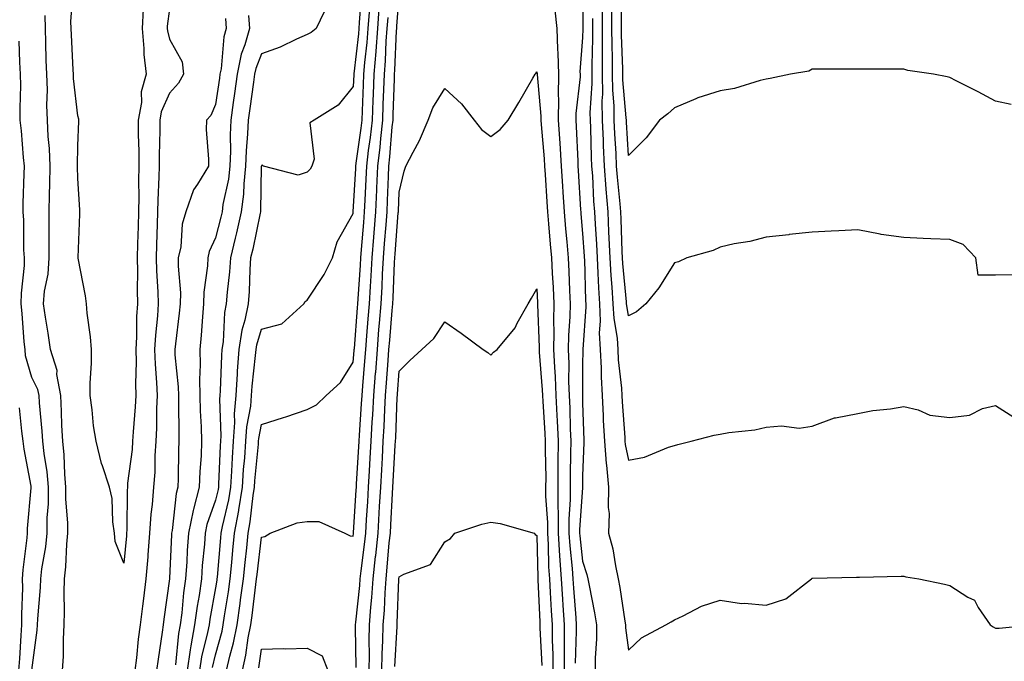
# Model space of a CAD drawing. Units: inches. Extents: x 952643 to 955283, y 7326938 to 7329578.
# Drawn here: x 954165 to 954380, y 7327774 to 7327914 of the extents above; entities that cross this region are included whole.
import ezdxf

# ---------------------------------------------------------------- set-up
doc = ezdxf.new("R2010")
doc.units = ezdxf.units.IN
doc.header["$MEASUREMENT"] = 0
doc.layers.add('Contour_95267326', color=7, linetype='Continuous', true_color=0xb9aae6)

msp = doc.modelspace()

# ---------------------------------------------------------------- linework, layer by layer
at = {"layer": 'Contour_95267326'}
for points in [[(954192.3, 7327916.16, 3297), (954192.04, 7327911.92, 3297), (954192.45, 7327907.52, 3297), (954192.39, 7327906.26, 3297), (954192.95, 7327901.92, 3297), (954191.86, 7327898.12, 3297), (954191.89, 7327895.76, 3297), (954191.2, 7327891.92, 3297), (954191.2, 7327888.77, 3297), (954191.31, 7327885.18, 3297), (954191.31, 7327881.92, 3297), (954191.26, 7327878.71, 3297), (954191.33, 7327875.2, 3297), (954191.29, 7327871.92, 3297), (954191.19, 7327868.78, 3297), (954191.07, 7327864.94, 3297), (954190.98, 7327861.92, 3297), (954191.04, 7327858.93, 3297), (954190.96, 7327854.83, 3297), (954191.03, 7327851.92, 3297), (954190.86, 7327849.11, 3297), (954190.81, 7327844.68, 3297), (954190.66, 7327841.92, 3297), (954190.74, 7327839.23, 3297), (954190.58, 7327834.45, 3297), (954190.66, 7327831.92, 3297), (954190.56, 7327829.42, 3297), (954190.08, 7327823.95, 3297), (954189.98, 7327821.92, 3297), (954189.86, 7327820.11, 3297), (954188.9, 7327812.77, 3297), (954188.84, 7327811.92, 3297), (954188.78, 7327811.19, 3297), (954188.73, 7327802.61, 3297), (954188.68, 7327801.92, 3297), (954188.65, 7327801.32, 3297), (954188.05, 7327795.33, 3297), (954186.21, 7327800.09, 3297), (954186.03, 7327801.92, 3297), (954185.64, 7327804.33, 3297), (954185.55, 7327809.42, 3297), (954184.97, 7327811.92, 3297), (954183.42, 7327816.55, 3297), (954183.19, 7327817.06, 3297), (954182.03, 7327821.92, 3297), (954181.42, 7327825.29, 3297), (954181.19, 7327828.78, 3297), (954180.73, 7327831.92, 3297), (954180.71, 7327834.58, 3297), (954181.03, 7327838.94, 3297), (954181.01, 7327841.92, 3297), (954180.8, 7327844.67, 3297), (954180.1, 7327849.86, 3297), (954179.93, 7327851.92, 3297), (954179.73, 7327853.6, 3297), (954178.11, 7327861.86, 3297), (954178.1, 7327861.92, 3297), (954178.1, 7327861.97, 3297), (954178.51, 7327871.46, 3297), (954178.5, 7327871.92, 3297), (954178.5, 7327872.36, 3297), (954178.05, 7327879.2, 3297), (954177.97, 7327881.84, 3297), (954177.97, 7327881.92, 3297), (954177.96, 7327882, 3297), (954178.05, 7327886.36, 3297), (954178.28, 7327891.69, 3297), (954178.29, 7327891.92, 3297), (954178.27, 7327892.14, 3297), (954178.05, 7327892.85, 3297), (954177.11, 7327900.98, 3297), (954177.08, 7327901.92, 3297), (954177.04, 7327902.93, 3297), (954176.64, 7327910.51, 3297), (954176.59, 7327911.92, 3297), (954176.55, 7327913.42, 3297), (954177.1, 7327920.97, 3297)], [(954239.89, 7327920.08, 3292), (954239.37, 7327913.24, 3292), (954239.27, 7327911.92, 3292), (954239.18, 7327910.78, 3292), (954238.17, 7327902.04, 3292), (954238.16, 7327901.92, 3292), (954238.16, 7327901.82, 3292), (954238.05, 7327899.29, 3292), (954234.8, 7327895.17, 3292), (954229.55, 7327891.92, 3292), (954228.6, 7327891.38, 3292), (954229.54, 7327883.41, 3292), (954229.05, 7327881.92, 3292), (954228.71, 7327881.26, 3292), (954228.05, 7327880.57, 3292), (954226.06, 7327879.92, 3292), (954218.49, 7327881.92, 3292), (954218.26, 7327882.13, 3292), (954218.05, 7327882.08, 3292), (954218.04, 7327881.93, 3292), (954218.04, 7327881.92, 3292), (954218.03, 7327881.91, 3292), (954217.87, 7327872.1, 3292), (954217.85, 7327871.92, 3292), (954217.8, 7327871.66, 3292), (954216.16, 7327863.82, 3292), (954215.7, 7327861.92, 3292), (954215.52, 7327859.39, 3292), (954215.37, 7327854.6, 3292), (954215.17, 7327851.92, 3292), (954214.46, 7327848.33, 3292), (954213.81, 7327846.16, 3292), (954213.16, 7327841.92, 3292), (954212.8, 7327837.17, 3292), (954212.78, 7327836.65, 3292), (954212.44, 7327831.92, 3292), (954212.1, 7327827.87, 3292), (954212.17, 7327826.04, 3292), (954211.9, 7327821.92, 3292), (954211.65, 7327818.32, 3292), (954211.54, 7327815.41, 3292), (954211.31, 7327811.92, 3292), (954210.85, 7327809.12, 3292), (954209.47, 7327803.34, 3292), (954209.2, 7327801.92, 3292), (954209.1, 7327800.87, 3292), (954208.4, 7327792.27, 3292), (954208.36, 7327791.92, 3292), (954208.32, 7327791.65, 3292), (954208.05, 7327789.95, 3292), (954206.81, 7327783.16, 3292), (954206.64, 7327781.92, 3292), (954206.33, 7327780.2, 3292), (954205.02, 7327774.94, 3292), (954204.54, 7327771.92, 3292)], [(954381.47, 7327895.34, 3293), (954378.05, 7327896.07, 3293), (954374.26, 7327898.14, 3293), (954369.48, 7327900.49, 3293), (954368.05, 7327901.22, 3293), (954367.53, 7327901.4, 3293), (954364.55, 7327901.92, 3293), (954358.91, 7327902.78, 3293), (954358.05, 7327903.03, 3293), (954356.92, 7327903.05, 3293), (954349.19, 7327903.06, 3293), (954348.05, 7327903.08, 3293), (954346.91, 7327903.06, 3293), (954339.2, 7327903.08, 3293), (954338.05, 7327903.06, 3293), (954337.38, 7327902.59, 3293), (954333.35, 7327901.92, 3293), (954328.96, 7327901.01, 3293), (954328.05, 7327900.89, 3293), (954326.74, 7327900.61, 3293), (954321.15, 7327898.82, 3293), (954318.05, 7327898.32, 3293), (954313.15, 7327896.82, 3293), (954312.74, 7327896.61, 3293), (954308.05, 7327894.63, 3293), (954306.64, 7327893.33, 3293), (954304.84, 7327891.92, 3293), (954301.89, 7327888.08, 3293), (954298.05, 7327884.22, 3293), (954297.6, 7327891.47, 3293), (954297.58, 7327891.92, 3293), (954297.57, 7327892.4, 3293), (954296.84, 7327900.7, 3293), (954296.82, 7327901.92, 3293), (954296.82, 7327903.15, 3293), (954296.56, 7327910.43, 3293), (954296.56, 7327911.92, 3293), (954296.55, 7327913.42, 3293), (954296.52, 7327920.39, 3293)], [(954238.71, 7327772.58, 3288), (954238.56, 7327781.41, 3288), (954238.57, 7327781.92, 3288), (954238.61, 7327782.48, 3288), (954239.51, 7327790.47, 3288), (954239.6, 7327791.92, 3288), (954239.8, 7327793.66, 3288), (954240.55, 7327799.42, 3288), (954240.8, 7327801.92, 3288), (954240.98, 7327804.85, 3288), (954241.21, 7327808.75, 3288), (954241.41, 7327811.92, 3288), (954241.6, 7327815.47, 3288), (954241.76, 7327818.21, 3288), (954241.97, 7327821.92, 3288), (954242.21, 7327826.08, 3288), (954242.32, 7327827.65, 3288), (954242.55, 7327831.92, 3288), (954242.93, 7327836.8, 3288), (954242.95, 7327837.02, 3288), (954243.32, 7327841.92, 3288), (954243.67, 7327846.3, 3288), (954243.79, 7327847.66, 3288), (954244.13, 7327851.92, 3288), (954244.35, 7327855.62, 3288), (954244.46, 7327858.33, 3288), (954244.66, 7327861.92, 3288), (954244.91, 7327865.06, 3288), (954245.22, 7327869.09, 3288), (954245.44, 7327871.92, 3288), (954245.56, 7327874.42, 3288), (954245.74, 7327879.61, 3288), (954245.83, 7327881.92, 3288), (954246.07, 7327883.91, 3288), (954246.57, 7327890.44, 3288), (954246.73, 7327891.92, 3288), (954246.78, 7327893.19, 3288), (954247.04, 7327900.91, 3288), (954247.08, 7327901.92, 3288), (954247.16, 7327902.81, 3288), (954247.5, 7327911.37, 3288), (954247.54, 7327911.92, 3288), (954247.57, 7327912.39, 3288), (954248.05, 7327919.14, 3288)], [(954288.05, 7327919.45, 3289), (954288.11, 7327911.98, 3289), (954288.11, 7327911.86, 3289), (954288.05, 7327909.98, 3289), (954287.48, 7327902.49, 3289), (954287.5, 7327901.92, 3289), (954287.49, 7327901.36, 3289), (954286.59, 7327893.38, 3289), (954286.58, 7327891.92, 3289), (954286.66, 7327890.53, 3289), (954286.98, 7327882.99, 3289), (954287.04, 7327881.92, 3289), (954287.1, 7327880.97, 3289), (954287.6, 7327872.37, 3289), (954287.63, 7327871.92, 3289), (954287.66, 7327871.53, 3289), (954288.05, 7327867.24, 3289), (954288.4, 7327862.27, 3289), (954288.42, 7327861.92, 3289), (954288.44, 7327861.53, 3289), (954288.68, 7327852.56, 3289), (954288.73, 7327851.92, 3289), (954288.76, 7327851.21, 3289), (954288.07, 7327841.94, 3289), (954288.08, 7327841.92, 3289), (954288.08, 7327841.9, 3289), (954288.05, 7327838.41, 3289), (954288.01, 7327831.96, 3289), (954288.01, 7327831.92, 3289), (954288.02, 7327831.89, 3289), (954288.05, 7327830.25, 3289), (954288.3, 7327822.18, 3289), (954288.32, 7327821.92, 3289), (954288.34, 7327821.63, 3289), (954288.05, 7327814.38, 3289), (954288, 7327811.97, 3289), (954288, 7327811.92, 3289), (954288, 7327811.87, 3289), (954287.39, 7327802.58, 3289), (954287.39, 7327801.92, 3289), (954287.42, 7327801.3, 3289), (954288.05, 7327795.75, 3289), (954289, 7327792.87, 3289), (954289.21, 7327791.92, 3289), (954289.46, 7327790.51, 3289), (954290.62, 7327784.49, 3289), (954291.05, 7327781.92, 3289), (954291.11, 7327778.86, 3289), (954290.75, 7327774.62, 3289), (954290.81, 7327771.92, 3289)], [(954198.05, 7327916.22, 3296), (954197.53, 7327912.44, 3296), (954197.5, 7327911.92, 3296), (954197.55, 7327911.42, 3296), (954198.05, 7327909.56, 3296), (954200.8, 7327904.67, 3296), (954201.09, 7327901.92, 3296), (954200.01, 7327899.96, 3296), (954198.05, 7327897.8, 3296), (954196.21, 7327893.76, 3296), (954195.88, 7327891.92, 3296), (954195.88, 7327889.75, 3296), (954195.73, 7327884.25, 3296), (954195.73, 7327881.92, 3296), (954195.69, 7327879.56, 3296), (954195.46, 7327874.5, 3296), (954195.43, 7327871.92, 3296), (954195.34, 7327869.22, 3296), (954195.22, 7327864.76, 3296), (954195.13, 7327861.92, 3296), (954195.19, 7327859.06, 3296), (954195.49, 7327854.48, 3296), (954195.55, 7327851.92, 3296), (954195.39, 7327849.26, 3296), (954194.94, 7327845.03, 3296), (954194.78, 7327841.92, 3296), (954194.86, 7327838.73, 3296), (954195.21, 7327834.76, 3296), (954195.3, 7327831.92, 3296), (954195.18, 7327829.05, 3296), (954195.19, 7327824.78, 3296), (954195.06, 7327821.92, 3296), (954194.84, 7327818.71, 3296), (954194.79, 7327815.18, 3296), (954194.53, 7327811.92, 3296), (954194.24, 7327808.11, 3296), (954193.94, 7327806.03, 3296), (954193.67, 7327801.92, 3296), (954193.29, 7327797.16, 3296), (954193.26, 7327796.71, 3296), (954192.87, 7327791.92, 3296), (954192.32, 7327787.66, 3296), (954192.12, 7327785.99, 3296), (954191.59, 7327781.92, 3296), (954191.19, 7327778.78, 3296), (954190.82, 7327774.69, 3296), (954190.49, 7327771.92, 3296)], [(954210.47, 7327771.92, 3290), (954211.17, 7327775.04, 3290), (954211.98, 7327778, 3290), (954212.74, 7327781.92, 3290), (954213.4, 7327786.56, 3290), (954213.5, 7327787.37, 3290), (954214.13, 7327791.92, 3290), (954214.48, 7327795.49, 3290), (954214.86, 7327798.72, 3290), (954215.17, 7327801.92, 3290), (954215.63, 7327804.35, 3290), (954216.26, 7327810.13, 3290), (954216.56, 7327811.92, 3290), (954216.64, 7327813.33, 3290), (954217.4, 7327821.26, 3290), (954217.43, 7327821.92, 3290), (954217.47, 7327822.5, 3290), (954218.05, 7327825.57, 3290), (954222.89, 7327827.08, 3290), (954223.4, 7327827.27, 3290), (954228.05, 7327828.86, 3290), (954230.09, 7327829.88, 3290), (954232.13, 7327831.92, 3290), (954235.25, 7327834.72, 3290), (954238.05, 7327839.19, 3290), (954238.26, 7327841.71, 3290), (954238.28, 7327841.92, 3290), (954238.3, 7327842.17, 3290), (954238.98, 7327851, 3290), (954239.05, 7327851.92, 3290), (954239.11, 7327852.98, 3290), (954239.65, 7327860.32, 3290), (954239.74, 7327861.92, 3290), (954239.89, 7327863.75, 3290), (954240.34, 7327869.62, 3290), (954240.53, 7327871.92, 3290), (954240.65, 7327874.52, 3290), (954240.89, 7327879.08, 3290), (954241.02, 7327881.92, 3290), (954241.41, 7327885.28, 3290), (954241.83, 7327888.14, 3290), (954242.24, 7327891.92, 3290), (954242.41, 7327896.27, 3290), (954242.45, 7327897.52, 3290), (954242.62, 7327901.92, 3290), (954243.03, 7327906.9, 3290), (954243.03, 7327906.94, 3290), (954243.41, 7327911.92, 3290), (954243.72, 7327916.25, 3290)], [(954282.01, 7327915.89, 3288), (954282.42, 7327911.92, 3288), (954282.56, 7327907.4, 3288), (954282.68, 7327906.55, 3288), (954282.81, 7327901.92, 3288), (954282.75, 7327897.22, 3288), (954282.8, 7327896.67, 3288), (954282.75, 7327891.92, 3288), (954283.08, 7327886.94, 3288), (954283.08, 7327886.89, 3288), (954283.39, 7327881.92, 3288), (954283.67, 7327877.54, 3288), (954283.74, 7327876.23, 3288), (954284.01, 7327871.92, 3288), (954284.34, 7327868.21, 3288), (954284.59, 7327865.38, 3288), (954284.91, 7327861.92, 3288), (954285.04, 7327858.91, 3288), (954285.19, 7327854.79, 3288), (954285.32, 7327851.92, 3288), (954285.27, 7327849.13, 3288), (954284.95, 7327845.01, 3288), (954284.91, 7327841.92, 3288), (954285.02, 7327838.89, 3288), (954285, 7327834.97, 3288), (954285.11, 7327831.92, 3288), (954285.25, 7327829.11, 3288), (954285.34, 7327824.63, 3288), (954285.45, 7327821.92, 3288), (954285.44, 7327819.31, 3288), (954285.34, 7327814.63, 3288), (954285.33, 7327811.92, 3288), (954285.34, 7327809.2, 3288), (954285.05, 7327804.92, 3288), (954285.05, 7327801.92, 3288), (954285.23, 7327799.1, 3288), (954285.78, 7327794.19, 3288), (954285.94, 7327791.92, 3288), (954286.06, 7327789.93, 3288), (954286.57, 7327783.4, 3288), (954286.65, 7327781.92, 3288), (954286.67, 7327780.54, 3288), (954286.45, 7327773.52, 3288)], [(954292.31, 7327916.18, 3291), (954292.34, 7327911.92, 3291), (954292.34, 7327907.63, 3291), (954292.3, 7327906.16, 3291), (954292.31, 7327901.92, 3291), (954292.35, 7327897.62, 3291), (954292.25, 7327896.12, 3291), (954292.31, 7327891.92, 3291), (954292.5, 7327887.46, 3291), (954292.53, 7327886.41, 3291), (954292.75, 7327881.92, 3291), (954293.11, 7327876.98, 3291), (954293.12, 7327876.85, 3291), (954293.51, 7327871.92, 3291), (954293.72, 7327867.6, 3291), (954293.77, 7327866.2, 3291), (954293.98, 7327861.92, 3291), (954294.2, 7327858.08, 3291), (954294.45, 7327855.52, 3291), (954294.67, 7327851.92, 3291), (954294.82, 7327848.69, 3291), (954295.55, 7327844.42, 3291), (954295.7, 7327841.92, 3291), (954295.8, 7327839.67, 3291), (954296.5, 7327833.48, 3291), (954296.58, 7327831.92, 3291), (954296.65, 7327830.52, 3291), (954297.24, 7327822.73, 3291), (954297.28, 7327821.92, 3291), (954297.34, 7327821.21, 3291), (954298.05, 7327817.78, 3291), (954301.52, 7327818.45, 3291), (954306.8, 7327820.67, 3291), (954308.05, 7327821.02, 3291), (954308.77, 7327821.19, 3291), (954311.72, 7327821.92, 3291), (954316.72, 7327823.24, 3291), (954318.05, 7327823.47, 3291), (954319.95, 7327823.82, 3291), (954325.55, 7327824.42, 3291), (954328.05, 7327824.98, 3291), (954331.41, 7327825.28, 3291), (954335.21, 7327824.76, 3291), (954338.05, 7327825.18, 3291), (954342.92, 7327827.05, 3291), (954343.17, 7327827.03, 3291), (954348.05, 7327828.01, 3291), (954351.33, 7327828.64, 3291), (954355.12, 7327828.99, 3291), (954358.05, 7327829.47, 3291), (954361.18, 7327828.78, 3291), (954363.73, 7327827.6, 3291), (954368.05, 7327827.11, 3291), (954372.38, 7327827.59, 3291), (954375.17, 7327829.04, 3291), (954378.05, 7327829.73, 3291), (954382.83, 7327826.7, 3291)], [(954174.69, 7327771.92, 3296), (954174.91, 7327775.07, 3296), (954174.89, 7327778.75, 3296), (954175.07, 7327781.92, 3296), (954175.17, 7327784.81, 3296), (954175.07, 7327788.94, 3296), (954175.16, 7327791.92, 3296), (954175.45, 7327794.52, 3296), (954175.61, 7327799.48, 3296), (954175.84, 7327801.92, 3296), (954175.86, 7327804.11, 3296), (954175.43, 7327809.31, 3296), (954175.45, 7327811.92, 3296), (954175.19, 7327814.78, 3296), (954175.09, 7327818.96, 3296), (954174.78, 7327821.92, 3296), (954174.58, 7327825.39, 3296), (954174.51, 7327828.39, 3296), (954174.3, 7327831.92, 3296), (954173.47, 7327836.5, 3296), (954173.51, 7327837.38, 3296), (954172.09, 7327841.92, 3296), (954171.61, 7327845.49, 3296), (954170.98, 7327848.99, 3296), (954170.56, 7327851.92, 3296), (954170.75, 7327854.61, 3296), (954171.59, 7327858.38, 3296), (954171.76, 7327861.92, 3296), (954171.79, 7327865.66, 3296), (954171.78, 7327868.19, 3296), (954171.82, 7327871.92, 3296), (954171.85, 7327875.72, 3296), (954171.97, 7327878.01, 3296), (954172, 7327881.92, 3296), (954171.85, 7327885.72, 3296), (954171.59, 7327888.38, 3296), (954171.44, 7327891.92, 3296), (954171.29, 7327895.17, 3296), (954171.42, 7327898.56, 3296), (954171.29, 7327901.92, 3296), (954171.17, 7327905.04, 3296), (954171.08, 7327908.89, 3296), (954170.96, 7327911.92, 3296), (954170.89, 7327914.76, 3296)], [(954210.2, 7327914.07, 3295), (954210.36, 7327911.92, 3295), (954209.87, 7327910.1, 3295), (954209.27, 7327903.14, 3295), (954209.02, 7327901.92, 3295), (954208.9, 7327901.07, 3295), (954208.05, 7327895.35, 3295), (954206.99, 7327892.98, 3295), (954206.05, 7327891.92, 3295), (954206.03, 7327889.9, 3295), (954206.55, 7327883.42, 3295), (954206.53, 7327881.92, 3295), (954204.11, 7327877.98, 3295), (954203.22, 7327876.75, 3295), (954201.61, 7327871.92, 3295), (954200.75, 7327869.23, 3295), (954200.47, 7327864.34, 3295), (954199.94, 7327861.92, 3295), (954199.9, 7327860.08, 3295), (954200.39, 7327854.27, 3295), (954200.34, 7327851.92, 3295), (954200.15, 7327849.82, 3295), (954199.29, 7327843.16, 3295), (954199.16, 7327841.92, 3295), (954199.19, 7327840.77, 3295), (954199.92, 7327833.78, 3295), (954199.95, 7327831.92, 3295), (954200.01, 7327829.96, 3295), (954200.02, 7327823.89, 3295), (954200.08, 7327821.92, 3295), (954199.99, 7327819.97, 3295), (954199.92, 7327813.79, 3295), (954199.85, 7327811.92, 3295), (954199.48, 7327810.5, 3295), (954198.59, 7327802.46, 3295), (954198.48, 7327801.92, 3295), (954198.45, 7327801.52, 3295), (954198.05, 7327792.04, 3295), (954198.04, 7327791.92, 3295), (954198.04, 7327791.91, 3295), (954196.8, 7327783.17, 3295), (954196.64, 7327781.92, 3295), (954196.43, 7327780.3, 3295), (954195.52, 7327774.45, 3295), (954195.21, 7327771.92, 3295)], [(954215.22, 7327914.75, 3294), (954215.44, 7327911.92, 3294), (954214.46, 7327908.33, 3294), (954213.67, 7327906.29, 3294), (954212.79, 7327901.92, 3294), (954212.2, 7327897.77, 3294), (954211.91, 7327895.77, 3294), (954211.35, 7327891.92, 3294), (954211.23, 7327888.74, 3294), (954211.29, 7327885.17, 3294), (954211.18, 7327881.92, 3294), (954210.88, 7327879.09, 3294), (954209.67, 7327873.54, 3294), (954209.47, 7327871.92, 3294), (954209.2, 7327870.77, 3294), (954208.05, 7327866.3, 3294), (954206.66, 7327863.31, 3294), (954206.37, 7327861.92, 3294), (954206.31, 7327860.18, 3294), (954205.51, 7327854.46, 3294), (954205.44, 7327851.92, 3294), (954205.19, 7327849.05, 3294), (954204.94, 7327845.03, 3294), (954204.64, 7327841.92, 3294), (954204.73, 7327838.59, 3294), (954204.54, 7327835.42, 3294), (954204.62, 7327831.92, 3294), (954204.72, 7327828.59, 3294), (954204.92, 7327825.04, 3294), (954205.02, 7327821.92, 3294), (954204.9, 7327818.76, 3294), (954204.65, 7327815.32, 3294), (954204.51, 7327811.92, 3294), (954203.26, 7327807.13, 3294), (954203.15, 7327806.82, 3294), (954202.14, 7327801.92, 3294), (954201.87, 7327798.11, 3294), (954201.76, 7327795.63, 3294), (954201.51, 7327791.92, 3294), (954201.07, 7327788.9, 3294), (954200.67, 7327784.54, 3294), (954200.33, 7327781.92, 3294), (954199.97, 7327780, 3294), (954199.33, 7327773.2, 3294)], [(954231.7, 7327915.57, 3293), (954230.01, 7327911.92, 3293), (954228.92, 7327911.05, 3293), (954228.05, 7327910.57, 3293), (954225.71, 7327909.57, 3293), (954222.1, 7327907.86, 3293), (954218.05, 7327906.41, 3293), (954216.81, 7327903.16, 3293), (954216.56, 7327901.92, 3293), (954216.31, 7327900.18, 3293), (954215.53, 7327894.44, 3293), (954215.17, 7327891.92, 3293), (954215.05, 7327888.92, 3293), (954214.72, 7327885.25, 3293), (954214.61, 7327881.92, 3293), (954214.2, 7327878.07, 3293), (954214.16, 7327875.81, 3293), (954213.66, 7327871.92, 3293), (954212.62, 7327867.35, 3293), (954212.32, 7327866.19, 3293), (954211.29, 7327861.92, 3293), (954211.09, 7327858.88, 3293), (954210.58, 7327854.45, 3293), (954210.39, 7327851.92, 3293), (954210, 7327849.97, 3293), (954209.7, 7327843.58, 3293), (954209.45, 7327841.92, 3293), (954209.35, 7327840.62, 3293), (954209.05, 7327832.92, 3293), (954208.98, 7327831.92, 3293), (954208.9, 7327831.07, 3293), (954209.2, 7327823.07, 3293), (954209.12, 7327821.92, 3293), (954209.06, 7327820.91, 3293), (954208.73, 7327812.6, 3293), (954208.68, 7327811.92, 3293), (954208.6, 7327811.37, 3293), (954208.05, 7327809.08, 3293), (954206.18, 7327803.78, 3293), (954205.8, 7327801.92, 3293), (954205.63, 7327799.5, 3293), (954205.16, 7327794.81, 3293), (954204.96, 7327791.92, 3293), (954204.45, 7327788.32, 3293), (954204.02, 7327785.95, 3293), (954203.49, 7327781.92, 3293), (954202.64, 7327777.33, 3293), (954202.55, 7327776.42, 3293), (954201.84, 7327771.92, 3293)], [(954207.37, 7327772.61, 3291), (954208.05, 7327775.38, 3291), (954209.46, 7327780.52, 3291), (954209.72, 7327781.92, 3291), (954210, 7327783.88, 3291), (954210.86, 7327789.11, 3291), (954211.25, 7327791.92, 3291), (954211.59, 7327795.46, 3291), (954211.81, 7327798.16, 3291), (954212.19, 7327801.92, 3291), (954213.11, 7327806.86, 3291), (954213.13, 7327806.99, 3291), (954213.93, 7327811.92, 3291), (954214.18, 7327815.79, 3291), (954214.42, 7327818.29, 3291), (954214.67, 7327821.92, 3291), (954214.88, 7327825.09, 3291), (954215.72, 7327829.59, 3291), (954215.91, 7327831.92, 3291), (954216.06, 7327833.91, 3291), (954216.77, 7327840.64, 3291), (954216.87, 7327841.92, 3291), (954217.02, 7327842.95, 3291), (954218.05, 7327846.37, 3291), (954222.47, 7327847.5, 3291), (954227.28, 7327851.92, 3291), (954227.56, 7327852.41, 3291), (954228.05, 7327852.71, 3291), (954231.69, 7327858.28, 3291), (954233.54, 7327861.92, 3291), (954234.54, 7327865.43, 3291), (954238.05, 7327871.61, 3291), (954238.07, 7327871.9, 3291), (954238.08, 7327871.92, 3291), (954238.08, 7327871.94, 3291), (954238.59, 7327881.38, 3291), (954238.61, 7327881.92, 3291), (954238.68, 7327882.55, 3291), (954239.8, 7327890.17, 3291), (954239.99, 7327891.92, 3291), (954240.07, 7327893.94, 3291), (954240.31, 7327899.66, 3291), (954240.39, 7327901.92, 3291), (954240.6, 7327904.47, 3291), (954241.11, 7327908.86, 3291), (954241.34, 7327911.92, 3291), (954241.59, 7327915.47, 3291)], [(954213.91, 7327771.92, 3289), (954214.66, 7327775.31, 3289), (954215.19, 7327779.06, 3289), (954215.75, 7327781.92, 3289), (954216.04, 7327783.94, 3289), (954216.85, 7327790.72, 3289), (954217.01, 7327791.92, 3289), (954217.11, 7327792.86, 3289), (954218.05, 7327801.01, 3289), (954218.8, 7327801.17, 3289), (954219.98, 7327801.92, 3289), (954225.86, 7327804.11, 3289), (954228.05, 7327804.4, 3289), (954230.55, 7327804.42, 3289), (954236.21, 7327801.92, 3289), (954237.4, 7327801.27, 3289), (954238.05, 7327801.22, 3289), (954238.13, 7327801.84, 3289), (954238.14, 7327801.92, 3289), (954238.15, 7327802.02, 3289), (954238.7, 7327811.27, 3289), (954238.74, 7327811.92, 3289), (954238.78, 7327812.66, 3289), (954239.25, 7327820.71, 3289), (954239.32, 7327821.92, 3289), (954239.4, 7327823.27, 3289), (954239.89, 7327830.08, 3289), (954239.99, 7327831.92, 3289), (954240.15, 7327834.02, 3289), (954240.61, 7327839.36, 3289), (954240.8, 7327841.92, 3289), (954241.04, 7327844.91, 3289), (954241.33, 7327848.64, 3289), (954241.59, 7327851.92, 3289), (954241.81, 7327855.68, 3289), (954241.98, 7327857.99, 3289), (954242.2, 7327861.92, 3289), (954242.55, 7327866.42, 3289), (954242.63, 7327867.34, 3289), (954242.99, 7327871.92, 3289), (954243.21, 7327876.76, 3289), (954243.22, 7327877.09, 3289), (954243.43, 7327881.92, 3289), (954243.91, 7327886.07, 3289), (954244.05, 7327887.92, 3289), (954244.49, 7327891.92, 3289), (954244.61, 7327895.36, 3289), (954244.73, 7327898.59, 3289), (954244.86, 7327901.92, 3289), (954245.09, 7327904.87, 3289), (954245.27, 7327909.13, 3289), (954245.47, 7327911.92, 3289), (954245.65, 7327914.32, 3289)], [(954290.21, 7327914.08, 3290), (954290.22, 7327911.92, 3290), (954290.23, 7327909.74, 3290), (954290.04, 7327903.91, 3290), (954290.04, 7327901.92, 3290), (954290.06, 7327899.9, 3290), (954289.65, 7327893.52, 3290), (954289.67, 7327891.92, 3290), (954289.74, 7327890.23, 3290), (954289.93, 7327883.8, 3290), (954290.02, 7327881.92, 3290), (954290.18, 7327879.79, 3290), (954290.42, 7327874.29, 3290), (954290.61, 7327871.92, 3290), (954290.75, 7327869.22, 3290), (954291.05, 7327864.92, 3290), (954291.19, 7327861.92, 3290), (954291.4, 7327858.58, 3290), (954291.49, 7327855.35, 3290), (954291.7, 7327851.92, 3290), (954291.87, 7327848.1, 3290), (954291.68, 7327845.55, 3290), (954291.89, 7327841.92, 3290), (954292.08, 7327837.89, 3290), (954292.06, 7327835.94, 3290), (954292.29, 7327831.92, 3290), (954292.52, 7327827.45, 3290), (954292.55, 7327826.43, 3290), (954292.81, 7327821.92, 3290), (954293.17, 7327817.04, 3290), (954293.23, 7327816.74, 3290), (954293.69, 7327811.92, 3290), (954293.63, 7327807.5, 3290), (954293.81, 7327806.15, 3290), (954293.72, 7327801.92, 3290), (954294.63, 7327798.5, 3290), (954295.19, 7327794.78, 3290), (954295.82, 7327791.92, 3290), (954296.16, 7327790.03, 3290), (954297.25, 7327782.72, 3290), (954297.39, 7327781.92, 3290), (954297.4, 7327781.27, 3290), (954298.05, 7327776.41, 3290), (954300.91, 7327779.05, 3290), (954306.19, 7327781.92, 3290), (954307.38, 7327782.59, 3290), (954308.05, 7327783, 3290), (954309.98, 7327783.86, 3290), (954313.99, 7327785.99, 3290), (954318.05, 7327787.27, 3290), (954322.67, 7327786.54, 3290), (954323.32, 7327786.65, 3290), (954328.05, 7327786.22, 3290), (954332.37, 7327787.6, 3290), (954337.93, 7327791.92, 3290), (954337.97, 7327792, 3290), (954338.05, 7327792.05, 3290), (954338.18, 7327792.05, 3290), (954347.71, 7327792.26, 3290), (954348.05, 7327792.27, 3290), (954348.41, 7327792.28, 3290), (954357.48, 7327792.49, 3290), (954358.05, 7327792.51, 3290), (954358.47, 7327792.34, 3290), (954361.29, 7327791.92, 3290), (954366.89, 7327790.76, 3290), (954368.05, 7327790.5, 3290), (954372.01, 7327787.96, 3290), (954373.43, 7327787.31, 3290), (954374.27, 7327785.7, 3290), (954376.86, 7327781.92, 3290), (954377.55, 7327781.43, 3290), (954378.05, 7327781.15, 3290), (954378.82, 7327781.14, 3290), (954386.08, 7327781.92, 3290)], [(954381.73, 7327858.24, 3292), (954378.05, 7327858.16, 3292), (954374.25, 7327858.12, 3292), (954373.76, 7327861.92, 3292), (954370.96, 7327864.83, 3292), (954368.05, 7327865.88, 3292), (954363.91, 7327866.07, 3292), (954362.28, 7327866.15, 3292), (954358.05, 7327866.32, 3292), (954353.14, 7327867.01, 3292), (954352.87, 7327867.1, 3292), (954348.05, 7327868.01, 3292), (954343.92, 7327867.78, 3292), (954342.22, 7327867.75, 3292), (954338.05, 7327867.51, 3292), (954333.1, 7327866.97, 3292), (954333.01, 7327866.96, 3292), (954328.05, 7327866.43, 3292), (954324.5, 7327865.47, 3292), (954321.07, 7327864.94, 3292), (954318.05, 7327864.25, 3292), (954316.48, 7327863.49, 3292), (954310.73, 7327861.92, 3292), (954308.95, 7327861.02, 3292), (954308.05, 7327860.84, 3292), (954304.63, 7327855.34, 3292), (954301.86, 7327851.92, 3292), (954299.81, 7327850.16, 3292), (954298.05, 7327849.3, 3292), (954297.66, 7327851.53, 3292), (954297.65, 7327851.92, 3292), (954297.62, 7327852.35, 3292), (954296.83, 7327860.7, 3292), (954296.76, 7327861.92, 3292), (954296.69, 7327863.28, 3292), (954296.48, 7327870.35, 3292), (954296.4, 7327871.92, 3292), (954296.26, 7327873.71, 3292), (954295.65, 7327879.52, 3292), (954295.47, 7327881.92, 3292), (954295.34, 7327884.63, 3292), (954295.07, 7327888.95, 3292), (954294.94, 7327891.92, 3292), (954294.91, 7327895.07, 3292), (954294.6, 7327898.47, 3292), (954294.56, 7327901.92, 3292), (954294.55, 7327905.42, 3292), (954294.46, 7327908.32, 3292), (954294.45, 7327911.92, 3292), (954294.43, 7327915.55, 3292)], [(954168.05, 7327772, 3295), (954169.21, 7327780.76, 3295), (954169.28, 7327781.92, 3295), (954169.33, 7327783.19, 3295), (954169.91, 7327790.06, 3295), (954169.96, 7327791.92, 3295), (954170.21, 7327794.08, 3295), (954171.07, 7327798.9, 3295), (954171.36, 7327801.92, 3295), (954171.38, 7327805.25, 3295), (954171.66, 7327808.31, 3295), (954171.68, 7327811.92, 3295), (954171.38, 7327815.25, 3295), (954170.69, 7327819.28, 3295), (954170.41, 7327821.92, 3295), (954170.29, 7327824.15, 3295), (954169.68, 7327830.29, 3295), (954169.58, 7327831.92, 3295), (954169.35, 7327833.22, 3295), (954168.05, 7327835.85, 3295), (954166.65, 7327840.52, 3295), (954166.54, 7327841.92, 3295), (954166.34, 7327843.62, 3295), (954165.93, 7327849.8, 3295), (954165.66, 7327851.92, 3295), (954165.74, 7327854.24, 3295), (954166.39, 7327860.26, 3295), (954166.45, 7327861.92, 3295), (954166.3, 7327863.66, 3295), (954166.29, 7327870.16, 3295), (954166.12, 7327871.92, 3295), (954166.14, 7327873.83, 3295), (954166.38, 7327880.25, 3295), (954166.4, 7327881.92, 3295), (954166.2, 7327883.76, 3295), (954165.75, 7327889.62, 3295), (954165.49, 7327891.92, 3295), (954165.45, 7327894.52, 3295), (954165.6, 7327899.47, 3295), (954165.56, 7327901.92, 3295), (954165.39, 7327904.57, 3295), (954165.29, 7327909.15, 3295)], [(954241.51, 7327771.92, 3287), (954241.58, 7327775.45, 3287), (954241.53, 7327778.45, 3287), (954241.59, 7327781.92, 3287), (954241.89, 7327785.76, 3287), (954242.12, 7327787.85, 3287), (954242.41, 7327791.92, 3287), (954242.94, 7327796.81, 3287), (954242.96, 7327797, 3287), (954243.47, 7327801.92, 3287), (954243.73, 7327806.24, 3287), (954243.81, 7327807.68, 3287), (954244.07, 7327811.92, 3287), (954244.27, 7327815.69, 3287), (954244.42, 7327818.28, 3287), (954244.61, 7327821.92, 3287), (954244.8, 7327825.17, 3287), (954244.95, 7327828.82, 3287), (954245.12, 7327831.92, 3287), (954245.34, 7327834.64, 3287), (954245.67, 7327839.54, 3287), (954245.84, 7327841.92, 3287), (954246.01, 7327843.96, 3287), (954246.56, 7327850.43, 3287), (954246.67, 7327851.92, 3287), (954246.75, 7327853.22, 3287), (954247.06, 7327860.93, 3287), (954247.12, 7327861.92, 3287), (954247.19, 7327862.78, 3287), (954247.88, 7327871.76, 3287), (954247.9, 7327871.92, 3287), (954247.9, 7327872.06, 3287), (954248.05, 7327876.24, 3287), (954249.18, 7327880.79, 3287), (954249.54, 7327881.92, 3287), (954251.11, 7327884.97, 3287), (954252.5, 7327887.47, 3287), (954254.38, 7327891.92, 3287), (954255.39, 7327894.58, 3287), (954258.05, 7327898.86, 3287), (954261.64, 7327895.51, 3287), (954264.38, 7327891.92, 3287), (954266.01, 7327889.88, 3287), (954268.05, 7327888.34, 3287), (954270.1, 7327889.87, 3287), (954271.83, 7327891.92, 3287), (954274.18, 7327895.79, 3287), (954277.21, 7327901.08, 3287), (954277.7, 7327901.92, 3287), (954277.84, 7327902.13, 3287), (954278.05, 7327902.43, 3287), (954278.11, 7327901.98, 3287), (954278.11, 7327901.86, 3287), (954278.93, 7327892.8, 3287), (954278.92, 7327891.92, 3287), (954278.99, 7327890.99, 3287), (954279.64, 7327883.51, 3287), (954279.74, 7327881.92, 3287), (954279.86, 7327880.11, 3287), (954280.25, 7327874.12, 3287), (954280.38, 7327871.92, 3287), (954280.62, 7327869.36, 3287), (954281.01, 7327864.88, 3287), (954281.27, 7327861.92, 3287), (954281.43, 7327858.54, 3287), (954281.61, 7327855.48, 3287), (954281.78, 7327851.92, 3287), (954281.7, 7327848.26, 3287), (954281.8, 7327845.67, 3287), (954281.73, 7327841.92, 3287), (954281.89, 7327838.08, 3287), (954282.06, 7327835.94, 3287), (954282.22, 7327831.92, 3287), (954282.42, 7327827.55, 3287), (954282.49, 7327826.37, 3287), (954282.69, 7327821.92, 3287), (954282.67, 7327817.3, 3287), (954282.68, 7327816.55, 3287), (954282.66, 7327811.92, 3287), (954282.66, 7327807.31, 3287), (954282.71, 7327806.58, 3287), (954282.72, 7327801.92, 3287), (954283.03, 7327796.94, 3287), (954283.03, 7327796.91, 3287), (954283.38, 7327791.92, 3287), (954283.65, 7327787.52, 3287), (954283.75, 7327786.22, 3287), (954284.02, 7327781.92, 3287), (954284.06, 7327777.93, 3287), (954284, 7327775.97, 3287), (954284.04, 7327771.92, 3287)], [(954244.32, 7327771.92, 3286), (954244.39, 7327775.58, 3286), (954244.54, 7327778.42, 3286), (954244.61, 7327781.92, 3286), (954244.86, 7327785.11, 3286), (954244.99, 7327788.86, 3286), (954245.21, 7327791.92, 3286), (954245.49, 7327794.48, 3286), (954245.92, 7327799.79, 3286), (954246.15, 7327801.92, 3286), (954246.24, 7327803.72, 3286), (954246.64, 7327810.51, 3286), (954246.72, 7327811.92, 3286), (954246.79, 7327813.17, 3286), (954247.22, 7327821.09, 3286), (954247.26, 7327821.92, 3286), (954247.31, 7327822.67, 3286), (954247.67, 7327831.53, 3286), (954247.69, 7327831.92, 3286), (954247.72, 7327832.26, 3286), (954248.05, 7327837.19, 3286), (954250.41, 7327839.56, 3286), (954253.02, 7327841.92, 3286), (954255.62, 7327844.36, 3286), (954258.05, 7327847.97, 3286), (954261.61, 7327845.48, 3286), (954266.37, 7327841.92, 3286), (954267.42, 7327841.28, 3286), (954268.05, 7327840.68, 3286), (954268.66, 7327841.32, 3286), (954269.43, 7327841.92, 3286), (954273.32, 7327846.65, 3286), (954273.79, 7327847.67, 3286), (954276.16, 7327851.92, 3286), (954276.89, 7327853.09, 3286), (954278.05, 7327855.14, 3286), (954278.23, 7327852.1, 3286), (954278.24, 7327851.92, 3286), (954278.24, 7327851.73, 3286), (954278.58, 7327842.44, 3286), (954278.57, 7327841.92, 3286), (954278.59, 7327841.38, 3286), (954279.27, 7327833.14, 3286), (954279.32, 7327831.92, 3286), (954279.38, 7327830.59, 3286), (954279.85, 7327823.72, 3286), (954279.92, 7327821.92, 3286), (954279.92, 7327820.05, 3286), (954280, 7327813.87, 3286), (954279.99, 7327811.92, 3286), (954279.99, 7327809.98, 3286), (954280.37, 7327804.24, 3286), (954280.37, 7327801.92, 3286), (954280.53, 7327799.43, 3286), (954280.64, 7327794.51, 3286), (954280.82, 7327791.92, 3286), (954281, 7327788.97, 3286), (954281.18, 7327785.05, 3286), (954281.38, 7327781.92, 3286), (954281.41, 7327778.56, 3286), (954281.57, 7327775.44, 3286), (954281.59, 7327771.92, 3286)], [(954165.2, 7327771.92, 3294), (954165.39, 7327774.58, 3294), (954165.7, 7327779.56, 3294), (954165.86, 7327781.92, 3294), (954165.8, 7327784.17, 3294), (954166.07, 7327789.94, 3294), (954166.01, 7327791.92, 3294), (954166.11, 7327793.86, 3294), (954167.01, 7327800.88, 3294), (954167.07, 7327801.92, 3294), (954167.04, 7327802.92, 3294), (954167.88, 7327811.76, 3294), (954167.88, 7327811.92, 3294), (954167.85, 7327812.11, 3294), (954166.32, 7327820.2, 3294), (954166.12, 7327821.92, 3294), (954165.84, 7327824.13, 3294), (954165.36, 7327829.23, 3294)], [(954247.15, 7327772.82, 3285), (954247.63, 7327781.51, 3285), (954247.64, 7327781.92, 3285), (954247.67, 7327782.3, 3285), (954248.01, 7327791.88, 3285), (954248.01, 7327791.92, 3285), (954248.02, 7327791.95, 3285), (954248.05, 7327792.36, 3285), (954249.08, 7327792.94, 3285), (954254.9, 7327795.07, 3285), (954258.05, 7327799.97, 3285), (954259.23, 7327800.73, 3285), (954260.19, 7327801.92, 3285), (954266.09, 7327803.88, 3285), (954268.05, 7327804.28, 3285), (954270.09, 7327803.96, 3285), (954277.46, 7327801.92, 3285), (954277.73, 7327801.6, 3285), (954278.05, 7327801.37, 3285), (954278.26, 7327792.12, 3285), (954278.26, 7327791.92, 3285), (954278.27, 7327791.69, 3285), (954278.7, 7327782.57, 3285), (954278.74, 7327781.92, 3285), (954278.74, 7327781.22, 3285), (954279.15, 7327773.02, 3285)], [(954217.47, 7327772.5, 3288), (954218.05, 7327776.62, 3288), (954222.84, 7327776.71, 3288), (954223.27, 7327776.7, 3288), (954228.05, 7327776.81, 3288), (954231.28, 7327775.15, 3288), (954232.53, 7327771.92, 3288)]]:
    msp.add_polyline3d(points, dxfattribs=at)

doc.saveas('drawing.dxf')
